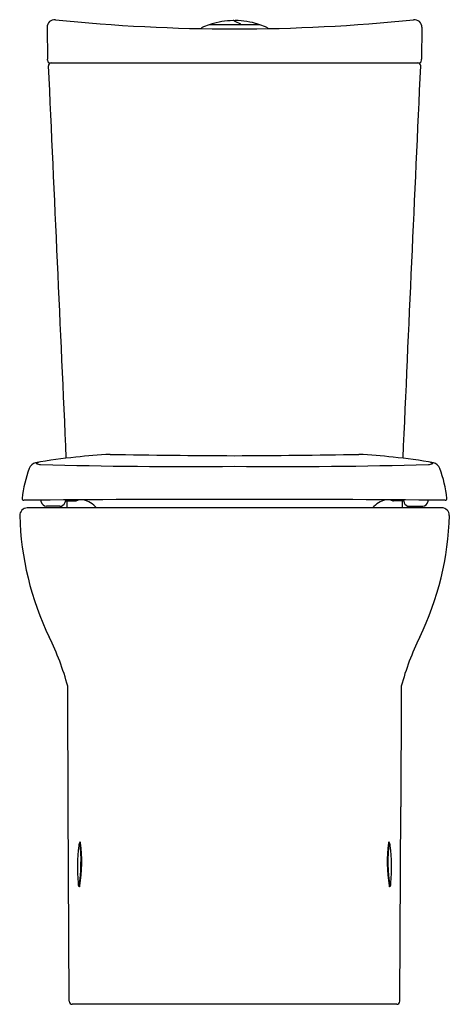
# Model space of a CAD drawing. Units: inches. Extents: x 4483.9 to 4498.2, y -7.8 to 24.9.
import ezdxf

# ---------------------------------------------------------------- set-up
doc = ezdxf.new("R2010")
doc.units = ezdxf.units.IN
doc.header["$LTSCALE"] = 0.64311
doc.header["$MEASUREMENT"] = 0
doc.layers.get('0').update_dxf_attribs({"color": 255, "linetype": 'CONTINUOUS'})
doc.layers.get('Defpoints').update_dxf_attribs({"linetype": 'CONTINUOUS'})
doc.styles.get("Standard").update_dxf_attribs({"font": 'txt', "width": 0.8})

msp = doc.modelspace()

# ---------------------------------------------------------------- linework, layer by layer
for p, q in [((4484.841, 24.667), (4484.851, 23.61)), ((4489.97, 24.644), (4489.97, 24.621)), ((4491.908, 24.753), (4490.232, 24.753)), ((4492.17, 24.644), (4492.17, 24.621)), ((4497.299, 24.667), (4497.29, 23.61)), ((4484.851, 23.569), (4484.851, 23.61)), ((4497.29, 23.569), (4497.29, 23.61)), ((4484.941, 23.48), (4497.199, 23.48)), ((4485.456, 8.959), (4485.427, 8.866)), ((4485.448, 8.932), (4485.781, 8.931)), ((4485.457, 8.963), (4485.457, 8.963)), ((4485.499, 8.932), (4485.496, 8.696)), ((4496.693, 8.932), (4496.36, 8.931)), ((4496.642, 8.932), (4496.645, 8.696)), ((4496.683, 8.963), (4496.683, 8.963)), ((4496.685, 8.959), (4496.714, 8.866)), ((4497.963, 8.696), (4484.177, 8.696)), ((4485.265, 8.748), (4484.814, 8.748)), ((4496.876, 8.748), (4497.327, 8.748)), ((4485.572, -7.704), (4485.54, -1.245)), ((4496.569, -7.704), (4496.601, -1.245)), ((4496.468, -7.804), (4485.673, -7.804))]:
    msp.add_line(p, q)
for centre, radius, start, end in [((4485.091, 24.669), 0.25, 84.0877, 180.5025), ((4491.071, 82.43), 57.819, 264.08919, 269.99905), ((4491.07, 22.249), 2.641, 91.0534, 107.3369), ((4491.022, 24.86), 0.0302, 64.3682, 90.9469), ((4484.687, 11.675), 14.658, 63.286, 64.3347), ((4491.097, 24.86), 0.0299, 89.3585, 159.8446), ((4491.069, 82.43), 57.819, 270.00095, 275.91081), ((4491.07, 22.249), 2.641, 72.6631, 89.4075), ((4497.049, 24.669), 0.25, 359.4975, 95.9123), ((4489.98, 24.644), 0.01, 114.4763, 180), ((4491.07, 22.249), 2.641, 108.5741, 114.4763), ((4490.232, 24.743), 0.01, 90, 108.5741), ((4490.292, 24.742), 0.03, 107.3369, 157.2961), ((4491.263, 24.742), 0.03, 22.7033, 63.2735), ((4491.848, 24.742), 0.03, 22.7039, 72.6631), ((4491.908, 24.743), 0.01, 71.4259, 90), ((4491.07, 22.249), 2.641, 65.5237, 71.4259), ((4492.16, 24.644), 0.01, 0, 65.5237), ((4484.942, 23.571), 0.0906, 181.3966, 269.8349), ((4497.199, 23.571), 0.0906, 270.1651, 358.6034), ((4484.98, 23.38), 0.1, 90.0459, 178.9438), ((825273.625, 36986.684), 821620.624, 182.578509107, 182.579419167), ((-816291.484, 36986.684), 821620.624, 357.420580833, 357.421490893), ((4497.161, 23.38), 0.1, 1.0562, 89.9541), ((4487.916, -8.318), 18.817, 92.9956, 96.4682), ((4492.645, 350.346), 339.921, 269.03708, 269.73452), ((4489.495, 350.346), 339.921, 270.26548, 270.96292), ((4494.224, -8.318), 18.817, 83.5318, 87.0044), ((4484.528, 9.893), 0.306, 103.119, 158.2584), ((4487.099, -3.733), 14.172, 95.2731, 100.7386), ((4484.617, 9.966), 0.25, 102.0545, 123.1158), ((4484.62, 10.381), 0.248, 235.759, 270.9454), ((4495.042, -3.733), 14.172, 79.2614, 84.7269), ((4497.521, 10.381), 0.248, 269.0546, 304.241), ((4497.524, 9.966), 0.25, 56.8842, 77.9455), ((4497.613, 9.893), 0.306, 21.7416, 76.881), ((4488.059, 8.582), 4.072, 159.5338, 173.9736), ((4489.396, 191.85), 181.78, 268.49557, 270.5276), ((4492.744, 191.85), 181.78, 269.4724, 271.50443), ((4494.082, 8.582), 4.072, 6.0264, 20.4662), ((4484.07, 9.007), 0.061, 177.7544, 269.7696), ((4489.992, -592.999), 601.974, 89.897351, 90.563681), ((4484.498, 8.879), 0.148, 7.208, 29.3146), ((4484.825, 8.931), 0.184, 190.354, 266.5669), ((4485.265, 8.918), 0.17, 270.088, 342.3396), ((4485.766, 9.154), 0.224, 273.7274, 300.6372), ((4485.796, 8.08), 0.92, 42.051, 73.6811), ((4492.149, -592.999), 601.974, 89.436319, 90.102649), ((4496.345, 8.08), 0.92, 106.3189, 137.949), ((4496.375, 9.154), 0.224, 239.3628, 266.2726), ((4496.876, 8.918), 0.17, 197.6604, 269.912), ((4497.316, 8.931), 0.184, 273.4331, 349.646), ((4497.643, 8.879), 0.148, 150.6854, 172.792), ((4498.071, 9.007), 0.061, 270.2304, 2.2456), ((4484.192, 8.432), 0.264, 93.0865, 178.8417), ((4497.963, 8.446), 0.25, 359.9425, 90.0271), ((4493.79, 8.701), 9.866, 181.5313, 205.8585), ((4488.359, 8.698), 9.858, 334.1364, 358.5336), ((4476.654, 0.357), 9.194, 15.2124, 26.0744), ((4505.487, 0.357), 9.194, 153.9256, 164.7876), ((1541.305, -9.97), 2944.248, 0.169784, 0.247918), ((7440.835, -9.97), 2944.248, 179.752082, 179.830216), ((4491.847, -3.264), 6, 173.0809, 184.8245), ((4486.073, -2.532), 0.182, 137.3245, 182.7909), ((4479.837, -3.046), 6.13, 352.0257, 5.9146), ((4480.922, -3.066), 5.07, 350.9749, 7.111), ((4485.917, -2.438), 0.0367, 359.2193, 52.7838), ((4501.218, -3.066), 5.07, 172.889, 189.0251), ((4502.303, -3.046), 6.13, 174.0854, 187.9743), ((4496.224, -2.438), 0.0367, 127.2162, 180.7807), ((4496.068, -2.532), 0.182, 357.2091, 42.6755), ((4490.293, -3.264), 6, 355.1755, 6.9191), ((4486.044, -3.785), 0.176, 174.7458, 221.9006), ((4485.849, -3.853), 0.0809, 321.9325, 353.5195), ((4496.291, -3.853), 0.0809, 186.4805, 218.0675), ((4496.096, -3.785), 0.176, 318.0994, 5.2542), ((4485.673, -7.702), 0.101, 181.0787, 269.657), ((4496.467, -7.702), 0.101, 270.343, 358.9213)]:
    msp.add_arc(centre, radius, start, end)

# ---------------------------------------------------------------- texts
at = {"layer": 'Defpoints'}
for tag, p, s in [('MODELNUMBER', (4491.097, -7.778), 'K-6355M'), ('TRADENAME', (4491.097, -7.78), 'PERSUADE/CURV'), ('PRODUCT', (4491.097, -7.781), 'TOILET')]:
    msp.add_attdef(tag, p, s, height=0.001, dxfattribs=at)

doc.saveas('drawing.dxf')
